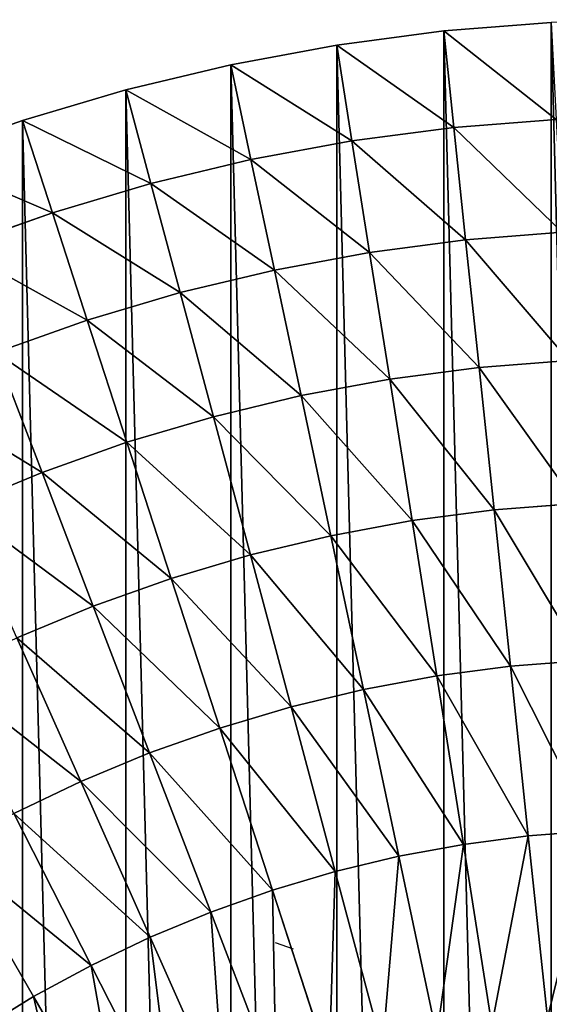
# Model space of a CAD drawing. Extents: x 0 to 4201, y 0 to 4201.
# Drawn here: x 1914 to 2069, y 2414 to 2701 of the extents above; entities that cross this region are included whole.
import ezdxf

# ---------------------------------------------------------------- set-up
doc = ezdxf.new("R2010")
doc.units = 0
doc.header["$LTSCALE"] = 25.4
doc.layers.get('0').update_dxf_attribs({"color": 13, "linetype": 'CONTINUOUS'})

msp = doc.modelspace()

# ---------------------------------------------------------------- linework, layer by layer
at = {"color": 0}
for p, q in [((2069.11, 2699.69), (2037.8, 2697.23)), ((2069.11, 2699.69), (2037.8, 2697.23)), ((2037.8, 2697.23), (2006.65, 2693.13)), ((2037.8, 2697.23), (2006.65, 2693.13)), ((2040.75, 2669.15, 71.27), (2037.8, 2697.23)), ((2040.75, 2669.15, 71.27), (2037.8, 2697.23)), ((2006.65, 2693.13), (1975.77, 2687.4)), ((2006.65, 2693.13), (1975.77, 2687.4)), ((2011.07, 2665.24, 71.27), (2006.65, 2693.13)), ((2011.07, 2665.24, 71.27), (2006.65, 2693.13)), ((1975.77, 2687.4), (1945.22, 2680.07)), ((1975.77, 2687.4), (1945.22, 2680.07)), ((1981.64, 2659.78, 71.27), (1975.77, 2687.4)), ((1981.64, 2659.78, 71.27), (1975.77, 2687.4)), ((1945.22, 2680.07), (1915.1, 2671.15)), ((1945.22, 2680.07), (1915.1, 2671.15)), ((1952.53, 2652.8, 71.27), (1945.22, 2680.07)), ((1952.53, 2652.8, 71.27), (1945.22, 2680.07)), ((1915.1, 2671.15), (1885.49, 2660.66)), ((1915.1, 2671.15), (1885.49, 2660.66)), ((1923.83, 2644.29, 71.27), (1915.1, 2671.15)), ((1923.83, 2644.29, 71.27), (1915.1, 2671.15)), ((2070.59, 2671.5, 71.27), (2040.75, 2669.15, 71.27)), ((2070.59, 2671.5, 71.27), (2040.75, 2669.15, 71.27)), ((2040.75, 2669.15, 71.27), (2011.07, 2665.24, 71.27)), ((2040.75, 2669.15, 71.27), (2011.07, 2665.24, 71.27)), ((2044.19, 2636.44, 140.26), (2040.75, 2669.15, 71.27)), ((2044.19, 2636.44, 140.26), (2040.75, 2669.15, 71.27)), ((2011.07, 2665.24, 71.27), (1981.64, 2659.78, 71.27)), ((2011.07, 2665.24, 71.27), (1981.64, 2659.78, 71.27)), ((2016.22, 2632.75, 140.26), (2011.07, 2665.24, 71.27)), ((2016.22, 2632.75, 140.26), (2011.07, 2665.24, 71.27)), ((1981.64, 2659.78, 71.27), (1952.53, 2652.8, 71.27)), ((1981.64, 2659.78, 71.27), (1952.53, 2652.8, 71.27)), ((1988.48, 2627.61, 140.26), (1981.64, 2659.78, 71.27)), ((1988.48, 2627.61, 140.26), (1981.64, 2659.78, 71.27)), ((1952.53, 2652.8, 71.27), (1923.83, 2644.29, 71.27)), ((1952.53, 2652.8, 71.27), (1923.83, 2644.29, 71.27)), ((1961.04, 2621.03, 140.26), (1952.53, 2652.8, 71.27)), ((1961.04, 2621.03, 140.26), (1952.53, 2652.8, 71.27)), ((1923.83, 2644.29, 71.27), (1895.61, 2634.3, 71.27)), ((1923.83, 2644.29, 71.27), (1895.61, 2634.3, 71.27)), ((1933.99, 2613.01, 140.26), (1923.83, 2644.29, 71.27)), ((1933.99, 2613.01, 140.26), (1923.83, 2644.29, 71.27)), ((2072.31, 2638.65, 140.26), (2044.19, 2636.44, 140.26)), ((2072.31, 2638.65, 140.26), (2044.19, 2636.44, 140.26)), ((2044.19, 2636.44, 140.26), (2016.22, 2632.75, 140.26)), ((2044.19, 2636.44, 140.26), (2016.22, 2632.75, 140.26)), ((2048.09, 2599.26, 206.61), (2044.19, 2636.44, 140.26)), ((2048.09, 2599.26, 206.61), (2044.19, 2636.44, 140.26)), ((2016.22, 2632.75, 140.26), (1988.48, 2627.61, 140.26)), ((2016.22, 2632.75, 140.26), (1988.48, 2627.61, 140.26)), ((2022.06, 2595.83, 206.61), (2016.22, 2632.75, 140.26)), ((2022.06, 2595.83, 206.61), (2016.22, 2632.75, 140.26)), ((1988.48, 2627.61, 140.26), (1961.04, 2621.03, 140.26)), ((1988.48, 2627.61, 140.26), (1961.04, 2621.03, 140.26)), ((1996.25, 2591.05, 206.61), (1988.48, 2627.61, 140.26)), ((1996.25, 2591.05, 206.61), (1988.48, 2627.61, 140.26)), ((1961.04, 2621.03, 140.26), (1933.99, 2613.01, 140.26)), ((1961.04, 2621.03, 140.26), (1933.99, 2613.01, 140.26)), ((1970.72, 2584.92, 206.61), (1961.04, 2621.03, 140.26)), ((1970.72, 2584.92, 206.61), (1961.04, 2621.03, 140.26)), ((1933.99, 2613.01, 140.26), (1907.4, 2603.6, 140.26)), ((1933.99, 2613.01, 140.26), (1907.4, 2603.6, 140.26)), ((1945.55, 2577.46, 206.61), (1933.99, 2613.01, 140.26)), ((1945.55, 2577.46, 206.61), (1933.99, 2613.01, 140.26)), ((1920.8, 2568.7, 206.61), (1907.4, 2603.6, 140.26)), ((1920.8, 2568.7, 206.61), (1907.4, 2603.6, 140.26)), ((2074.27, 2601.32, 206.61), (2048.09, 2599.26, 206.61)), ((2074.27, 2601.32, 206.61), (2048.09, 2599.26, 206.61)), ((2048.09, 2599.26, 206.61), (2022.06, 2595.83, 206.61)), ((2048.09, 2599.26, 206.61), (2022.06, 2595.83, 206.61)), ((2052.45, 2557.8, 270.01), (2048.09, 2599.26, 206.61)), ((2052.45, 2557.8, 270.01), (2048.09, 2599.26, 206.61)), ((2022.06, 2595.83, 206.61), (1996.25, 2591.05, 206.61)), ((2022.06, 2595.83, 206.61), (1996.25, 2591.05, 206.61)), ((2028.59, 2554.65, 270.01), (2022.06, 2595.83, 206.61)), ((2028.59, 2554.65, 270.01), (2022.06, 2595.83, 206.61)), ((1996.25, 2591.05, 206.61), (1970.72, 2584.92, 206.61)), ((1996.25, 2591.05, 206.61), (1970.72, 2584.92, 206.61)), ((2004.92, 2550.27, 270.01), (1996.25, 2591.05, 206.61)), ((2004.92, 2550.27, 270.01), (1996.25, 2591.05, 206.61)), ((1970.72, 2584.92, 206.61), (1945.55, 2577.46, 206.61)), ((1970.72, 2584.92, 206.61), (1945.55, 2577.46, 206.61)), ((1981.51, 2544.65, 270.01), (1970.72, 2584.92, 206.61)), ((1981.51, 2544.65, 270.01), (1970.72, 2584.92, 206.61)), ((1945.55, 2577.46, 206.61), (1920.8, 2568.7, 206.61)), ((1945.55, 2577.46, 206.61), (1920.8, 2568.7, 206.61)), ((1958.43, 2537.81, 270.01), (1945.55, 2577.46, 206.61)), ((1958.43, 2537.81, 270.01), (1945.55, 2577.46, 206.61)), ((1920.8, 2568.7, 206.61), (1896.54, 2558.65, 206.61)), ((1920.8, 2568.7, 206.61), (1896.54, 2558.65, 206.61)), ((1935.74, 2529.78, 270.01), (1920.8, 2568.7, 206.61)), ((1935.74, 2529.78, 270.01), (1920.8, 2568.7, 206.61)), ((2052.45, 2557.8, 270.01), (2028.59, 2554.65, 270.01)), ((2052.45, 2557.8, 270.01), (2028.59, 2554.65, 270.01)), ((2076.45, 2559.68, 270.01), (2052.45, 2557.8, 270.01)), ((2076.45, 2559.68, 270.01), (2052.45, 2557.8, 270.01)), ((2057.24, 2512.26, 330.14), (2052.45, 2557.8, 270.01)), ((2057.24, 2512.26, 330.14), (2052.45, 2557.8, 270.01)), ((2028.59, 2554.65, 270.01), (2004.92, 2550.27, 270.01)), ((2028.59, 2554.65, 270.01), (2004.92, 2550.27, 270.01)), ((2035.75, 2509.43, 330.14), (2028.59, 2554.65, 270.01)), ((2035.75, 2509.43, 330.14), (2028.59, 2554.65, 270.01)), ((2004.92, 2550.27, 270.01), (1981.51, 2544.65, 270.01)), ((2004.92, 2550.27, 270.01), (1981.51, 2544.65, 270.01)), ((2014.44, 2505.48, 330.14), (2004.92, 2550.27, 270.01)), ((2014.44, 2505.48, 330.14), (2004.92, 2550.27, 270.01)), ((1981.51, 2544.65, 270.01), (1958.43, 2537.81, 270.01)), ((1981.51, 2544.65, 270.01), (1958.43, 2537.81, 270.01)), ((1993.36, 2500.42, 330.14), (1981.51, 2544.65, 270.01)), ((1993.36, 2500.42, 330.14), (1981.51, 2544.65, 270.01)), ((1958.43, 2537.81, 270.01), (1935.74, 2529.78, 270.01)), ((1958.43, 2537.81, 270.01), (1935.74, 2529.78, 270.01)), ((1972.58, 2494.26, 330.14), (1958.43, 2537.81, 270.01)), ((1972.58, 2494.26, 330.14), (1958.43, 2537.81, 270.01)), ((1935.74, 2529.78, 270.01), (1913.5, 2520.56, 270.01)), ((1935.74, 2529.78, 270.01), (1913.5, 2520.56, 270.01)), ((1952.15, 2487.03, 330.14), (1935.74, 2529.78, 270.01)), ((1952.15, 2487.03, 330.14), (1935.74, 2529.78, 270.01)), ((1932.12, 2478.73, 330.14), (1913.5, 2520.56, 270.01)), ((1932.12, 2478.73, 330.14), (1913.5, 2520.56, 270.01)), ((2057.24, 2512.26, 330.14), (2035.75, 2509.43, 330.14)), ((2057.24, 2512.26, 330.14), (2035.75, 2509.43, 330.14)), ((2078.85, 2513.96, 330.14), (2057.24, 2512.26, 330.14)), ((2078.85, 2513.96, 330.14), (2057.24, 2512.26, 330.14)), ((2062.43, 2462.86, 386.71), (2057.24, 2512.26, 330.14)), ((2062.43, 2462.86, 386.71), (2057.24, 2512.26, 330.14)), ((2035.75, 2509.43, 330.14), (2014.44, 2505.48, 330.14)), ((2035.75, 2509.43, 330.14), (2014.44, 2505.48, 330.14)), ((2043.52, 2460.38, 386.71), (2035.75, 2509.43, 330.14)), ((2043.52, 2460.38, 386.71), (2035.75, 2509.43, 330.14)), ((2014.44, 2505.48, 330.14), (1993.36, 2500.42, 330.14)), ((2014.44, 2505.48, 330.14), (1993.36, 2500.42, 330.14)), ((2024.76, 2456.9, 386.71), (2014.44, 2505.48, 330.14)), ((2024.76, 2456.9, 386.71), (2014.44, 2505.48, 330.14)), ((1993.36, 2500.42, 330.14), (1972.58, 2494.26, 330.14)), ((1993.36, 2500.42, 330.14), (1972.58, 2494.26, 330.14)), ((2006.21, 2452.45, 386.71), (1993.36, 2500.42, 330.14)), ((2006.21, 2452.45, 386.71), (1993.36, 2500.42, 330.14)), ((1972.58, 2494.26, 330.14), (1952.15, 2487.03, 330.14)), ((1972.58, 2494.26, 330.14), (1952.15, 2487.03, 330.14)), ((1987.92, 2447.03, 386.71), (1972.58, 2494.26, 330.14)), ((1987.92, 2447.03, 386.71), (1972.58, 2494.26, 330.14)), ((1952.15, 2487.03, 330.14), (1932.12, 2478.73, 330.14)), ((1952.15, 2487.03, 330.14), (1932.12, 2478.73, 330.14)), ((1969.94, 2440.66, 386.71), (1952.15, 2487.03, 330.14)), ((1969.94, 2440.66, 386.71), (1952.15, 2487.03, 330.14)), ((1932.12, 2478.73, 330.14), (1912.56, 2469.4, 330.14)), ((1932.12, 2478.73, 330.14), (1912.56, 2469.4, 330.14)), ((1952.32, 2433.36, 386.71), (1932.12, 2478.73, 330.14)), ((1952.32, 2433.36, 386.71), (1932.12, 2478.73, 330.14)), ((1935.1, 2425.15, 386.71), (1912.56, 2469.4, 330.14)), ((1935.1, 2425.15, 386.71), (1912.56, 2469.4, 330.14)), ((2062.43, 2462.86, 386.71), (2043.52, 2460.38, 386.71)), ((2062.43, 2462.86, 386.71), (2043.52, 2460.38, 386.71)), ((2081.45, 2464.36, 386.71), (2062.43, 2462.86, 386.71)), ((2081.45, 2464.36, 386.71), (2062.43, 2462.86, 386.71)), ((2068, 2409.87, 439.42), (2062.43, 2462.86, 386.71)), ((2068, 2409.87, 439.42), (2062.43, 2462.86, 386.71)), ((2043.52, 2460.38, 386.71), (2024.76, 2456.9, 386.71)), ((2043.52, 2460.38, 386.71), (2024.76, 2456.9, 386.71)), ((2051.85, 2407.74, 439.42), (2043.52, 2460.38, 386.71)), ((2051.85, 2407.74, 439.42), (2043.52, 2460.38, 386.71)), ((1918.34, 2416.05, 386.71), (1893.51, 2459.06, 330.14)), ((1918.34, 2416.05, 386.71), (1893.51, 2459.06, 330.14)), ((2024.76, 2456.9, 386.71), (2006.21, 2452.45, 386.71)), ((2024.76, 2456.9, 386.71), (2006.21, 2452.45, 386.71)), ((2035.84, 2404.77, 439.42), (2024.76, 2456.9, 386.71)), ((2035.84, 2404.77, 439.42), (2024.76, 2456.9, 386.71)), ((2006.21, 2452.45, 386.71), (1987.92, 2447.03, 386.71)), ((2006.21, 2452.45, 386.71), (1987.92, 2447.03, 386.71)), ((2020.01, 2400.97, 439.42), (2006.21, 2452.45, 386.71)), ((2020.01, 2400.97, 439.42), (2006.21, 2452.45, 386.71)), ((1987.92, 2447.03, 386.71), (1969.94, 2440.66, 386.71)), ((1987.92, 2447.03, 386.71), (1969.94, 2440.66, 386.71)), ((2004.39, 2396.35, 439.42), (1987.92, 2447.03, 386.71)), ((2004.39, 2396.35, 439.42), (1987.92, 2447.03, 386.71)), ((1969.94, 2440.66, 386.71), (1952.32, 2433.36, 386.71)), ((1969.94, 2440.66, 386.71), (1952.32, 2433.36, 386.71)), ((1989.04, 2390.91, 439.42), (1969.94, 2440.66, 386.71)), ((1989.04, 2390.91, 439.42), (1969.94, 2440.66, 386.71)), ((1952.32, 2433.36, 386.71), (1935.1, 2425.15, 386.71)), ((1952.32, 2433.36, 386.71), (1935.1, 2425.15, 386.71)), ((1974, 2384.68, 439.42), (1952.32, 2433.36, 386.71)), ((1974, 2384.68, 439.42), (1952.32, 2433.36, 386.71)), ((1935.1, 2425.15, 386.71), (1918.34, 2416.05, 386.71)), ((1935.1, 2425.15, 386.71), (1918.34, 2416.05, 386.71)), ((1959.3, 2377.67, 439.42), (1935.1, 2425.15, 386.71)), ((1959.3, 2377.67, 439.42), (1935.1, 2425.15, 386.71)), ((1918.34, 2416.05, 386.71), (1902.08, 2406.08, 386.71)), ((1918.34, 2416.05, 386.71), (1902.08, 2406.08, 386.71)), ((1944.99, 2369.9, 439.42), (1918.34, 2416.05, 386.71)), ((1944.99, 2369.9, 439.42), (1918.34, 2416.05, 386.71))]:
    msp.add_line(p, q, dxfattribs=at)
at = {"color": 33}
msp.add_line((1988.75, 2431.79, 256.1), (1993.93, 2429.93, 260.83), dxfattribs=at)

# ---------------------------------------------------------------- meshes
at = {"color": 0}
mesh = msp.add_polyface(dxfattribs=at)
corners = [(1501.34, 2069.11), (1501.34, 2131.92), (1500.51, 2100.51), (1503.8, 2037.8), (1503.8, 2163.23), (1507.9, 2006.65), (1507.9, 2194.37), (1513.63, 1975.77), (1513.63, 2225.26), (1520.96, 1945.22), (1520.96, 2255.81), (1529.88, 1915.1), (1529.88, 2285.92), (1540.37, 1885.49), (1540.37, 2315.53), (1552.39, 1856.47), (1552.39, 2344.56), (1565.91, 1828.12), (1565.91, 2372.91), (1580.9, 1800.51), (1580.9, 2400.51), (1597.31, 1773.73), (1597.31, 2427.3), (1615.1, 1747.84), (1615.1, 2453.19), (1634.23, 1722.92), (1634.23, 2478.11), (1654.63, 1699.04), (1654.63, 2501.99), (1676.25, 1676.25), (1676.25, 2524.78), (1699.04, 1654.63), (1699.04, 2546.4), (1722.92, 1634.23), (1722.92, 2566.8), (1747.84, 1615.1), (1747.84, 2585.92), (1773.73, 1597.31), (1773.73, 2603.72), (1800.51, 1580.9), (1800.51, 2620.13), (1828.12, 1565.91), (1828.12, 2635.12), (1856.47, 1552.39), (1856.47, 2648.64), (1885.49, 1540.37), (1885.49, 2660.66), (1915.1, 1529.88), (1915.1, 2671.15), (1945.22, 1520.96), (1945.22, 2680.07), (1975.77, 1513.63), (1975.77, 2687.4), (2006.65, 1507.9), (2006.65, 2693.13), (2037.8, 1503.8), (2037.8, 2697.23), (2069.11, 1501.34), (2069.11, 2699.69), (2100.51, 1500.51), (2100.51, 2700.51), (2131.92, 1501.34), (2131.92, 2699.69), (2163.23, 1503.8), (2163.23, 2697.23), (2194.37, 1507.9), (2194.37, 2693.13), (2225.26, 1513.63), (2225.26, 2687.4), (2255.81, 1520.96), (2255.81, 2680.07), (2285.92, 1529.88), (2285.92, 2671.15), (2315.53, 2660.66), (2315.53, 1540.37), (2344.56, 1552.39), (2344.56, 2648.64), (2372.91, 1565.91), (2372.91, 2635.12), (2400.51, 2620.13), (2400.51, 1580.9), (2427.3, 1597.31), (2427.3, 2603.72), (2453.19, 2585.92), (2453.19, 1615.1), (2478.11, 2566.8), (2478.11, 1634.23), (2501.99, 2546.4), (2501.99, 1654.63), (2524.78, 1676.25), (2524.78, 2524.78), (2546.4, 2501.99), (2546.4, 1699.04), (2566.8, 1722.92), (2566.8, 2478.11), (2585.92, 2453.19), (2585.92, 1747.84), (2603.72, 2427.3), (2603.72, 1773.73), (2620.13, 2400.51), (2620.13, 1800.51), (2635.12, 1828.12), (2635.12, 2372.91), (2648.64, 2344.56), (2648.64, 1856.47), (2660.66, 2315.53), (2660.66, 1885.49), (2671.15, 2285.92), (2671.15, 1915.1), (2680.07, 2255.81), (2680.07, 1945.22), (2687.4, 1975.77), (2687.4, 2225.26), (2693.13, 2194.37), (2693.13, 2006.65), (2697.23, 2037.8), (2697.23, 2163.23), (2699.69, 2069.11), (2699.69, 2131.92), (2700.51, 2100.51)]
mesh.append_faces([[corners[k] for k in face] for face in [(0, 1, 2), (118, 117, 119)]], dxfattribs={"vtx0": -1, "color": 0})
mesh.append_faces([[corners[k] for k in face] for face in [(1, 3, 4), (4, 5, 6), (6, 7, 8), (8, 9, 10), (10, 11, 12), (12, 13, 14), (14, 15, 16), (16, 17, 18), (18, 19, 20), (20, 21, 22), (22, 23, 24), (24, 25, 26), (26, 27, 28), (28, 29, 30), (30, 31, 32), (32, 33, 34), (34, 35, 36), (36, 37, 38), (38, 39, 40), (40, 41, 42), (42, 43, 44), (44, 45, 46), (46, 47, 48), (48, 49, 50), (50, 51, 52), (52, 53, 54), (54, 55, 56), (56, 57, 58), (58, 59, 60), (60, 61, 62), (62, 63, 64), (64, 65, 66), (66, 67, 68), (68, 69, 70), (70, 71, 72), (72, 71, 73), (73, 75, 76), (76, 77, 78), (78, 77, 79), (79, 81, 82), (82, 81, 83), (83, 84, 85), (85, 86, 87), (87, 89, 90), (90, 89, 91), (91, 93, 94), (94, 93, 95), (95, 96, 97), (97, 98, 99), (99, 101, 102), (102, 101, 103), (103, 104, 105), (105, 106, 107), (107, 108, 109), (109, 111, 112), (112, 111, 113), (113, 115, 116), (116, 117, 118)]], dxfattribs={"vtx0": -1, "vtx1": -1, "color": 0})
mesh.append_faces([[corners[k] for k in face] for face in [(1, 0, 3), (4, 3, 5), (6, 5, 7), (8, 7, 9), (10, 9, 11), (12, 11, 13), (14, 13, 15), (16, 15, 17), (18, 17, 19), (20, 19, 21), (22, 21, 23), (24, 23, 25), (26, 25, 27), (28, 27, 29), (30, 29, 31), (32, 31, 33), (34, 33, 35), (36, 35, 37), (38, 37, 39), (40, 39, 41), (42, 41, 43), (44, 43, 45), (46, 45, 47), (48, 47, 49), (50, 49, 51), (52, 51, 53), (54, 53, 55), (56, 55, 57), (58, 57, 59), (60, 59, 61), (62, 61, 63), (64, 63, 65), (66, 65, 67), (68, 67, 69), (70, 69, 71), (73, 71, 74), (73, 74, 75), (76, 75, 77), (79, 77, 80), (79, 80, 81), (83, 81, 84), (85, 84, 86), (87, 86, 88), (87, 88, 89), (91, 89, 92), (91, 92, 93), (95, 93, 96), (97, 96, 98), (99, 98, 100), (99, 100, 101), (103, 101, 104), (105, 104, 106), (107, 106, 108), (109, 108, 110), (109, 110, 111), (113, 111, 114), (113, 114, 115), (116, 115, 117)]], dxfattribs={"vtx0": -1, "vtx2": -1, "color": 0})
mesh = msp.add_polyface(dxfattribs=at)
corners = [(2070.59, 2671.5, 71.27), (2037.8, 2697.23), (2069.11, 2699.69), (2040.75, 2669.15, 71.27)]
mesh.append_faces([[corners[k] for k in face] for face in [(0, 1, 2), (1, 0, 3)]], dxfattribs={"vtx0": -1, "color": 0})
mesh = msp.add_polyface(dxfattribs=at)
corners = [(2040.75, 2669.15, 71.27), (2006.65, 2693.13), (2037.8, 2697.23), (2011.07, 2665.24, 71.27)]
mesh.append_faces([[corners[k] for k in face] for face in [(0, 1, 2), (1, 0, 3)]], dxfattribs={"vtx0": -1, "color": 0})
mesh = msp.add_polyface(dxfattribs=at)
corners = [(2011.07, 2665.24, 71.27), (1975.77, 2687.4), (2006.65, 2693.13), (1981.64, 2659.78, 71.27)]
mesh.append_faces([[corners[k] for k in face] for face in [(0, 1, 2), (1, 0, 3)]], dxfattribs={"vtx0": -1, "color": 0})
mesh = msp.add_polyface(dxfattribs=at)
corners = [(1981.64, 2659.78, 71.27), (1945.22, 2680.07), (1975.77, 2687.4), (1952.53, 2652.8, 71.27)]
mesh.append_faces([[corners[k] for k in face] for face in [(0, 1, 2), (1, 0, 3)]], dxfattribs={"vtx0": -1, "color": 0})
mesh = msp.add_polyface(dxfattribs=at)
corners = [(1952.53, 2652.8, 71.27), (1915.1, 2671.15), (1945.22, 2680.07), (1923.83, 2644.29, 71.27)]
mesh.append_faces([[corners[k] for k in face] for face in [(0, 1, 2), (1, 0, 3)]], dxfattribs={"vtx0": -1, "color": 0})
mesh = msp.add_polyface(dxfattribs=at)
corners = [(1923.83, 2644.29, 71.27), (1885.49, 2660.66), (1915.1, 2671.15), (1895.61, 2634.3, 71.27)]
mesh.append_faces([[corners[k] for k in face] for face in [(0, 1, 2), (1, 0, 3)]], dxfattribs={"vtx0": -1, "color": 0})
mesh = msp.add_polyface(dxfattribs=at)
corners = [(2072.31, 2638.65, 140.26), (2040.75, 2669.15, 71.27), (2070.59, 2671.5, 71.27), (2044.19, 2636.44, 140.26)]
mesh.append_faces([[corners[k] for k in face] for face in [(0, 1, 2), (1, 0, 3)]], dxfattribs={"vtx0": -1, "color": 0})
mesh = msp.add_polyface(dxfattribs=at)
corners = [(2044.19, 2636.44, 140.26), (2011.07, 2665.24, 71.27), (2040.75, 2669.15, 71.27), (2016.22, 2632.75, 140.26)]
mesh.append_faces([[corners[k] for k in face] for face in [(0, 1, 2), (1, 0, 3)]], dxfattribs={"vtx0": -1, "color": 0})
mesh = msp.add_polyface(dxfattribs=at)
corners = [(2016.22, 2632.75, 140.26), (1981.64, 2659.78, 71.27), (2011.07, 2665.24, 71.27), (1988.48, 2627.61, 140.26)]
mesh.append_faces([[corners[k] for k in face] for face in [(0, 1, 2), (1, 0, 3)]], dxfattribs={"vtx0": -1, "color": 0})
mesh = msp.add_polyface(dxfattribs=at)
corners = [(1988.48, 2627.61, 140.26), (1952.53, 2652.8, 71.27), (1981.64, 2659.78, 71.27), (1961.04, 2621.03, 140.26)]
mesh.append_faces([[corners[k] for k in face] for face in [(0, 1, 2), (1, 0, 3)]], dxfattribs={"vtx0": -1, "color": 0})
mesh = msp.add_polyface(dxfattribs=at)
corners = [(1961.04, 2621.03, 140.26), (1923.83, 2644.29, 71.27), (1952.53, 2652.8, 71.27), (1933.99, 2613.01, 140.26)]
mesh.append_faces([[corners[k] for k in face] for face in [(0, 1, 2), (1, 0, 3)]], dxfattribs={"vtx0": -1, "color": 0})
mesh = msp.add_polyface(dxfattribs=at)
corners = [(1933.99, 2613.01, 140.26), (1895.61, 2634.3, 71.27), (1923.83, 2644.29, 71.27), (1907.4, 2603.6, 140.26)]
mesh.append_faces([[corners[k] for k in face] for face in [(0, 1, 2), (1, 0, 3)]], dxfattribs={"vtx0": -1, "color": 0})
mesh = msp.add_polyface(dxfattribs=at)
corners = [(2074.27, 2601.32, 206.61), (2044.19, 2636.44, 140.26), (2072.31, 2638.65, 140.26), (2048.09, 2599.26, 206.61)]
mesh.append_faces([[corners[k] for k in face] for face in [(0, 1, 2), (1, 0, 3)]], dxfattribs={"vtx0": -1, "color": 0})
mesh = msp.add_polyface(dxfattribs=at)
corners = [(2048.09, 2599.26, 206.61), (2016.22, 2632.75, 140.26), (2044.19, 2636.44, 140.26), (2022.06, 2595.83, 206.61)]
mesh.append_faces([[corners[k] for k in face] for face in [(0, 1, 2), (1, 0, 3)]], dxfattribs={"vtx0": -1, "color": 0})
mesh = msp.add_polyface(dxfattribs=at)
corners = [(2022.06, 2595.83, 206.61), (1988.48, 2627.61, 140.26), (2016.22, 2632.75, 140.26), (1996.25, 2591.05, 206.61)]
mesh.append_faces([[corners[k] for k in face] for face in [(0, 1, 2), (1, 0, 3)]], dxfattribs={"vtx0": -1, "color": 0})
mesh = msp.add_polyface(dxfattribs=at)
corners = [(1996.25, 2591.05, 206.61), (1961.04, 2621.03, 140.26), (1988.48, 2627.61, 140.26), (1970.72, 2584.92, 206.61)]
mesh.append_faces([[corners[k] for k in face] for face in [(0, 1, 2), (1, 0, 3)]], dxfattribs={"vtx0": -1, "color": 0})
mesh = msp.add_polyface(dxfattribs=at)
corners = [(1970.72, 2584.92, 206.61), (1933.99, 2613.01, 140.26), (1961.04, 2621.03, 140.26), (1945.55, 2577.46, 206.61)]
mesh.append_faces([[corners[k] for k in face] for face in [(0, 1, 2), (1, 0, 3)]], dxfattribs={"vtx0": -1, "color": 0})
mesh = msp.add_polyface(dxfattribs=at)
corners = [(1945.55, 2577.46, 206.61), (1907.4, 2603.6, 140.26), (1933.99, 2613.01, 140.26), (1920.8, 2568.7, 206.61)]
mesh.append_faces([[corners[k] for k in face] for face in [(0, 1, 2), (1, 0, 3)]], dxfattribs={"vtx0": -1, "color": 0})
mesh = msp.add_polyface(dxfattribs=at)
corners = [(1920.8, 2568.7, 206.61), (1881.33, 2592.8, 140.26), (1907.4, 2603.6, 140.26), (1896.54, 2558.65, 206.61)]
mesh.append_faces([[corners[k] for k in face] for face in [(0, 1, 2), (1, 0, 3)]], dxfattribs={"vtx0": -1, "color": 0})
mesh = msp.add_polyface(dxfattribs=at)
corners = [(2076.45, 2559.68, 270.01), (2048.09, 2599.26, 206.61), (2074.27, 2601.32, 206.61), (2052.45, 2557.8, 270.01)]
mesh.append_faces([[corners[k] for k in face] for face in [(0, 1, 2), (1, 0, 3)]], dxfattribs={"vtx0": -1, "color": 0})
mesh = msp.add_polyface(dxfattribs=at)
corners = [(2052.45, 2557.8, 270.01), (2022.06, 2595.83, 206.61), (2048.09, 2599.26, 206.61), (2028.59, 2554.65, 270.01)]
mesh.append_faces([[corners[k] for k in face] for face in [(0, 1, 2), (1, 0, 3)]], dxfattribs={"vtx0": -1, "color": 0})
mesh = msp.add_polyface(dxfattribs=at)
corners = [(2028.59, 2554.65, 270.01), (1996.25, 2591.05, 206.61), (2022.06, 2595.83, 206.61), (2004.92, 2550.27, 270.01)]
mesh.append_faces([[corners[k] for k in face] for face in [(0, 1, 2), (1, 0, 3)]], dxfattribs={"vtx0": -1, "color": 0})
mesh = msp.add_polyface(dxfattribs=at)
corners = [(2004.92, 2550.27, 270.01), (1970.72, 2584.92, 206.61), (1996.25, 2591.05, 206.61), (1981.51, 2544.65, 270.01)]
mesh.append_faces([[corners[k] for k in face] for face in [(0, 1, 2), (1, 0, 3)]], dxfattribs={"vtx0": -1, "color": 0})
mesh = msp.add_polyface(dxfattribs=at)
corners = [(1981.51, 2544.65, 270.01), (1945.55, 2577.46, 206.61), (1970.72, 2584.92, 206.61), (1958.43, 2537.81, 270.01)]
mesh.append_faces([[corners[k] for k in face] for face in [(0, 1, 2), (1, 0, 3)]], dxfattribs={"vtx0": -1, "color": 0})
mesh = msp.add_polyface(dxfattribs=at)
corners = [(1958.43, 2537.81, 270.01), (1920.8, 2568.7, 206.61), (1945.55, 2577.46, 206.61), (1935.74, 2529.78, 270.01)]
mesh.append_faces([[corners[k] for k in face] for face in [(0, 1, 2), (1, 0, 3)]], dxfattribs={"vtx0": -1, "color": 0})
mesh = msp.add_polyface(dxfattribs=at)
corners = [(1935.74, 2529.78, 270.01), (1896.54, 2558.65, 206.61), (1920.8, 2568.7, 206.61), (1913.5, 2520.56, 270.01)]
mesh.append_faces([[corners[k] for k in face] for face in [(0, 1, 2), (1, 0, 3)]], dxfattribs={"vtx0": -1, "color": 0})
mesh = msp.add_polyface(dxfattribs=at)
corners = [(2057.24, 2512.26, 330.14), (2028.59, 2554.65, 270.01), (2052.45, 2557.8, 270.01), (2035.75, 2509.43, 330.14)]
mesh.append_faces([[corners[k] for k in face] for face in [(0, 1, 2), (1, 0, 3)]], dxfattribs={"vtx0": -1, "color": 0})
mesh = msp.add_polyface(dxfattribs=at)
corners = [(2078.85, 2513.96, 330.14), (2052.45, 2557.8, 270.01), (2076.45, 2559.68, 270.01), (2057.24, 2512.26, 330.14)]
mesh.append_faces([[corners[k] for k in face] for face in [(0, 1, 2), (1, 0, 3)]], dxfattribs={"vtx0": -1, "color": 0})
mesh = msp.add_polyface(dxfattribs=at)
corners = [(2035.75, 2509.43, 330.14), (2004.92, 2550.27, 270.01), (2028.59, 2554.65, 270.01), (2014.44, 2505.48, 330.14)]
mesh.append_faces([[corners[k] for k in face] for face in [(0, 1, 2), (1, 0, 3)]], dxfattribs={"vtx0": -1, "color": 0})
mesh = msp.add_polyface(dxfattribs=at)
corners = [(2014.44, 2505.48, 330.14), (1981.51, 2544.65, 270.01), (2004.92, 2550.27, 270.01), (1993.36, 2500.42, 330.14)]
mesh.append_faces([[corners[k] for k in face] for face in [(0, 1, 2), (1, 0, 3)]], dxfattribs={"vtx0": -1, "color": 0})
mesh = msp.add_polyface(dxfattribs=at)
corners = [(1993.36, 2500.42, 330.14), (1958.43, 2537.81, 270.01), (1981.51, 2544.65, 270.01), (1972.58, 2494.26, 330.14)]
mesh.append_faces([[corners[k] for k in face] for face in [(0, 1, 2), (1, 0, 3)]], dxfattribs={"vtx0": -1, "color": 0})
mesh = msp.add_polyface(dxfattribs=at)
corners = [(1972.58, 2494.26, 330.14), (1935.74, 2529.78, 270.01), (1958.43, 2537.81, 270.01), (1952.15, 2487.03, 330.14)]
mesh.append_faces([[corners[k] for k in face] for face in [(0, 1, 2), (1, 0, 3)]], dxfattribs={"vtx0": -1, "color": 0})
mesh = msp.add_polyface(dxfattribs=at)
corners = [(1952.15, 2487.03, 330.14), (1913.5, 2520.56, 270.01), (1935.74, 2529.78, 270.01), (1932.12, 2478.73, 330.14)]
mesh.append_faces([[corners[k] for k in face] for face in [(0, 1, 2), (1, 0, 3)]], dxfattribs={"vtx0": -1, "color": 0})
mesh = msp.add_polyface(dxfattribs=at)
corners = [(1932.12, 2478.73, 330.14), (1891.77, 2510.2, 270.01), (1913.5, 2520.56, 270.01), (1912.56, 2469.4, 330.14)]
mesh.append_faces([[corners[k] for k in face] for face in [(0, 1, 2), (1, 0, 3)]], dxfattribs={"vtx0": -1, "color": 0})
mesh = msp.add_polyface(dxfattribs=at)
corners = [(2062.43, 2462.86, 386.71), (2035.75, 2509.43, 330.14), (2057.24, 2512.26, 330.14), (2043.52, 2460.38, 386.71)]
mesh.append_faces([[corners[k] for k in face] for face in [(0, 1, 2), (1, 0, 3)]], dxfattribs={"vtx0": -1, "color": 0})
mesh = msp.add_polyface(dxfattribs=at)
corners = [(2081.45, 2464.36, 386.71), (2057.24, 2512.26, 330.14), (2078.85, 2513.96, 330.14), (2062.43, 2462.86, 386.71)]
mesh.append_faces([[corners[k] for k in face] for face in [(0, 1, 2), (1, 0, 3)]], dxfattribs={"vtx0": -1, "color": 0})
mesh = msp.add_polyface(dxfattribs=at)
corners = [(2043.52, 2460.38, 386.71), (2014.44, 2505.48, 330.14), (2035.75, 2509.43, 330.14), (2024.76, 2456.9, 386.71)]
mesh.append_faces([[corners[k] for k in face] for face in [(0, 1, 2), (1, 0, 3)]], dxfattribs={"vtx0": -1, "color": 0})
mesh = msp.add_polyface(dxfattribs=at)
corners = [(2024.76, 2456.9, 386.71), (1993.36, 2500.42, 330.14), (2014.44, 2505.48, 330.14), (2006.21, 2452.45, 386.71)]
mesh.append_faces([[corners[k] for k in face] for face in [(0, 1, 2), (1, 0, 3)]], dxfattribs={"vtx0": -1, "color": 0})
mesh = msp.add_polyface(dxfattribs=at)
corners = [(2006.21, 2452.45, 386.71), (1972.58, 2494.26, 330.14), (1993.36, 2500.42, 330.14), (1987.92, 2447.03, 386.71)]
mesh.append_faces([[corners[k] for k in face] for face in [(0, 1, 2), (1, 0, 3)]], dxfattribs={"vtx0": -1, "color": 0})
mesh = msp.add_polyface(dxfattribs=at)
corners = [(1987.92, 2447.03, 386.71), (1952.15, 2487.03, 330.14), (1972.58, 2494.26, 330.14), (1969.94, 2440.66, 386.71)]
mesh.append_faces([[corners[k] for k in face] for face in [(0, 1, 2), (1, 0, 3)]], dxfattribs={"vtx0": -1, "color": 0})
mesh = msp.add_polyface(dxfattribs=at)
corners = [(1969.94, 2440.66, 386.71), (1932.12, 2478.73, 330.14), (1952.15, 2487.03, 330.14), (1952.32, 2433.36, 386.71)]
mesh.append_faces([[corners[k] for k in face] for face in [(0, 1, 2), (1, 0, 3)]], dxfattribs={"vtx0": -1, "color": 0})
mesh = msp.add_polyface(dxfattribs=at)
corners = [(1952.32, 2433.36, 386.71), (1912.56, 2469.4, 330.14), (1932.12, 2478.73, 330.14), (1935.1, 2425.15, 386.71)]
mesh.append_faces([[corners[k] for k in face] for face in [(0, 1, 2), (1, 0, 3)]], dxfattribs={"vtx0": -1, "color": 0})
mesh = msp.add_polyface(dxfattribs=at)
corners = [(1935.1, 2425.15, 386.71), (1893.51, 2459.06, 330.14), (1912.56, 2469.4, 330.14), (1918.34, 2416.05, 386.71)]
mesh.append_faces([[corners[k] for k in face] for face in [(0, 1, 2), (1, 0, 3)]], dxfattribs={"vtx0": -1, "color": 0})
mesh = msp.add_polyface(dxfattribs=at)
corners = [(2062.43, 2462.86, 386.71), (2051.85, 2407.74, 439.42), (2043.52, 2460.38, 386.71), (2068, 2409.87, 439.42)]
mesh.append_faces([[corners[k] for k in face] for face in [(0, 1, 2), (1, 0, 3)]], dxfattribs={"vtx0": -1, "color": 0})
mesh = msp.add_polyface(dxfattribs=at)
corners = [(2081.45, 2464.36, 386.71), (2068, 2409.87, 439.42), (2062.43, 2462.86, 386.71), (2084.23, 2411.14, 439.42)]
mesh.append_faces([[corners[k] for k in face] for face in [(0, 1, 2), (1, 0, 3)]], dxfattribs={"vtx0": -1, "color": 0})
mesh = msp.add_polyface(dxfattribs=at)
corners = [(2043.52, 2460.38, 386.71), (2035.84, 2404.77, 439.42), (2024.76, 2456.9, 386.71), (2051.85, 2407.74, 439.42)]
mesh.append_faces([[corners[k] for k in face] for face in [(0, 1, 2), (1, 0, 3)]], dxfattribs={"vtx0": -1, "color": 0})
mesh = msp.add_polyface(dxfattribs=at)
corners = [(1893.51, 2459.06, 330.14), (1902.08, 2406.08, 386.71), (1875.03, 2447.73, 330.14), (1918.34, 2416.05, 386.71)]
mesh.append_faces([[corners[k] for k in face] for face in [(0, 1, 2), (1, 0, 3)]], dxfattribs={"vtx0": -1, "color": 0})
mesh = msp.add_polyface(dxfattribs=at)
corners = [(2024.76, 2456.9, 386.71), (2020.01, 2400.97, 439.42), (2006.21, 2452.45, 386.71), (2035.84, 2404.77, 439.42)]
mesh.append_faces([[corners[k] for k in face] for face in [(0, 1, 2), (1, 0, 3)]], dxfattribs={"vtx0": -1, "color": 0})
mesh = msp.add_polyface(dxfattribs=at)
corners = [(2006.21, 2452.45, 386.71), (2004.39, 2396.35, 439.42), (1987.92, 2447.03, 386.71), (2020.01, 2400.97, 439.42)]
mesh.append_faces([[corners[k] for k in face] for face in [(0, 1, 2), (1, 0, 3)]], dxfattribs={"vtx0": -1, "color": 0})
mesh = msp.add_polyface(dxfattribs=at)
corners = [(1987.92, 2447.03, 386.71), (1989.04, 2390.91, 439.42), (1969.94, 2440.66, 386.71), (2004.39, 2396.35, 439.42)]
mesh.append_faces([[corners[k] for k in face] for face in [(0, 1, 2), (1, 0, 3)]], dxfattribs={"vtx0": -1, "color": 0})
mesh = msp.add_polyface(dxfattribs=at)
corners = [(1969.94, 2440.66, 386.71), (1974, 2384.68, 439.42), (1952.32, 2433.36, 386.71), (1989.04, 2390.91, 439.42)]
mesh.append_faces([[corners[k] for k in face] for face in [(0, 1, 2), (1, 0, 3)]], dxfattribs={"vtx0": -1, "color": 0})
mesh = msp.add_polyface(dxfattribs=at)
corners = [(1952.32, 2433.36, 386.71), (1959.3, 2377.67, 439.42), (1935.1, 2425.15, 386.71), (1974, 2384.68, 439.42)]
mesh.append_faces([[corners[k] for k in face] for face in [(0, 1, 2), (1, 0, 3)]], dxfattribs={"vtx0": -1, "color": 0})
mesh = msp.add_polyface(dxfattribs=at)
corners = [(1935.1, 2425.15, 386.71), (1944.99, 2369.9, 439.42), (1918.34, 2416.05, 386.71), (1959.3, 2377.67, 439.42)]
mesh.append_faces([[corners[k] for k in face] for face in [(0, 1, 2), (1, 0, 3)]], dxfattribs={"vtx0": -1, "color": 0})
mesh = msp.add_polyface(dxfattribs=at)
corners = [(1918.34, 2416.05, 386.71), (1931.1, 2361.39, 439.42), (1902.08, 2406.08, 386.71), (1944.99, 2369.9, 439.42)]
mesh.append_faces([[corners[k] for k in face] for face in [(0, 1, 2), (1, 0, 3)]], dxfattribs={"vtx0": -1, "color": 0})

doc.saveas('drawing.dxf')
